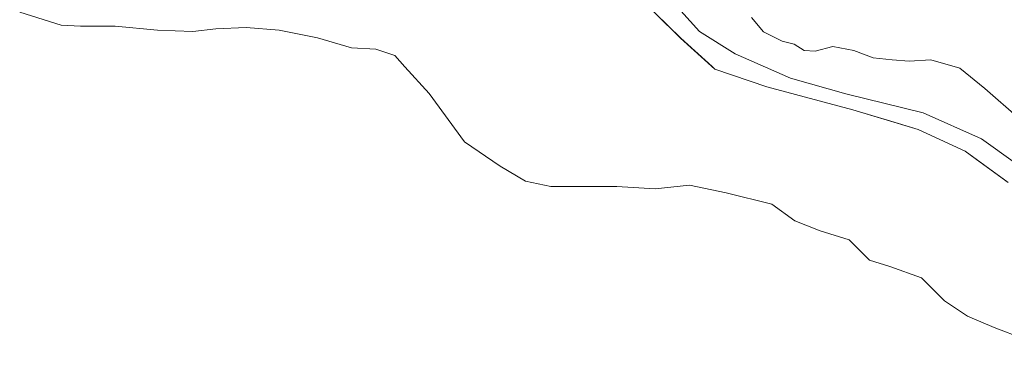
# Model space of a CAD drawing. Units: metres. Extents: x 648631 to 651534, y 4718459 to 4720831.
# Drawn here: x 650206 to 650411, y 4720007 to 4720076 of the extents above; entities that cross this region are included whole.
import ezdxf

# ---------------------------------------------------------------- set-up
doc = ezdxf.new("R2010")
doc.units = ezdxf.units.M
doc.header["$MEASUREMENT"] = 0
for name, color, linetype, lineweight in [('Arbolado forestal CxS', 92, 'Continuous', 0), ('Curva de nivel normal', 30, 'Continuous', 0), ('Embalse Cxs', 142, 'Continuous', 13), ('Suelo desnudo CxS', 253, 'Continuous', 0)]:
    doc.layers.add(name, color=color, linetype=linetype, lineweight=lineweight)

# ---------------------------------------------------------------- blocks, each defined once
blk = doc.blocks.new('*U11')
at = {"layer": 'Arbolado forestal CxS', "color": 92, "linetype": 'Continuous', "lineweight": 0}
blk.add_polyline3d([(650412.0069, 4720042.0686, 487.0072), (650406.1548, 4720046.311, 487.2978), (650403.0197, 4720048.5837, 487.4734), (650393.2301, 4720053.0817, 487.6679), (650387.5572, 4720054.7891, 487.775), (650379.604, 4720057.1827, 488.4984), (650361.7446, 4720061.9452, 487.727), (650350.8967, 4720065.6494, 486.7293), (650350.3087, 4720066.1829, 486.8587), (650343.7529, 4720072.1317, 487.7695), (650333.2203, 4720082.4785, 488.2656)], dxfattribs=at)

msp = doc.modelspace()

# ---------------------------------------------------------------- linework, layer by layer
at = {"layer": 'Arbolado forestal CxS', "color": 92, "linetype": 'Continuous', "lineweight": 0}
msp.add_polyline3d([(650333.22, 4720082.48, 488.27), (650343.75, 4720072.13, 487.77), (650350.31, 4720066.18, 486.86), (650350.9, 4720065.65, 486.73), (650361.74, 4720061.95, 487.73), (650379.6, 4720057.18, 488.5), (650387.56, 4720054.79, 487.77), (650393.23, 4720053.08, 487.67), (650403.02, 4720048.58, 487.47), (650406.15, 4720046.31, 487.3), (650412.01, 4720042.07, 487.01)], dxfattribs=at)
at = {"layer": 'Curva de nivel normal', "color": 30, "linetype": 'Continuous', "lineweight": 0, "flags": 128}
for points, elevation in [([(650343.77, 4720077.77), (650347.67, 4720073.49), (650355.08, 4720068.84), (650366.67, 4720063.76), (650378.15, 4720060.52), (650394.32, 4720056.55), (650406.44, 4720051.14), (650413.53, 4720046.05)], 490), ([(650358.49, 4720076.4), (650361.05, 4720073.39), (650364.92, 4720071.51), (650367.42, 4720070.83), (650369.49, 4720069.56), (650371.76, 4720069.38), (650375.5, 4720070.34), (650379.87, 4720069.56), (650383.9, 4720067.98), (650387.82, 4720067.57), (650391.39, 4720067.28), (650395.89, 4720067.56), (650401.94, 4720065.84), (650407.18, 4720061.6), (650414.27, 4720055.35)], 495)]:
    msp.add_lwpolyline(points, dxfattribs=dict(at, elevation=elevation))
at = {"layer": 'Embalse Cxs', "color": 142, "linetype": 'Continuous', "lineweight": 13}
for points in [[(650333.22, 4720082.48, 488.27), (650343.75, 4720072.13, 487.77), (650350.9, 4720065.65, 486.73), (650361.74, 4720061.95, 487.73), (650379.6, 4720057.18, 488.5), (650393.23, 4720053.08, 487.67), (650403.02, 4720048.58, 487.47), (650412.01, 4720042.07, 487.01)], [(650333.22, 4720082.48, 488.27), (650343.75, 4720072.13, 487.77), (650350.9, 4720065.65, 486.73), (650361.74, 4720061.95, 487.73), (650379.6, 4720057.18, 488.5), (650393.23, 4720053.08, 487.67), (650403.02, 4720048.58, 487.47), (650412.01, 4720042.07, 487.01)], [(650205.99, 4720077.55, 471.67), (650214.67, 4720074.8, 471.61), (650218.69, 4720074.59, 471.83), (650225.89, 4720074.59, 471.8), (650234.7, 4720073.79, 471.61), (650242.11, 4720073.52, 471.85), (650246.87, 4720074.05, 471.95), (650253.22, 4720074.31, 471.59), (650260.1, 4720073.79, 471.44), (650268.03, 4720072.2, 471.51), (650275.18, 4720070.08, 471.37), (650280.21, 4720069.82, 471.71), (650284.17, 4720068.49, 471.5), (650286.29, 4720066.11, 471.06), (650291.32, 4720060.56, 470.93), (650298.73, 4720050.5, 470.69), (650306.13, 4720045.48, 471.36), (650311.43, 4720042.3, 471.36), (650316.72, 4720041.24, 471.6), (650321.48, 4720041.24, 471.93), (650330.48, 4720041.24, 472.03), (650338.41, 4720040.71, 471.75), (650345.56, 4720041.51, 471.98), (650353.23, 4720039.92, 470.98), (650362.76, 4720037.54, 470.89), (650367.52, 4720034.1, 470.88), (650372.81, 4720031.98, 471.56), (650378.9, 4720030.13, 472.29), (650383.13, 4720025.9, 471.79), (650387.36, 4720024.57, 471.87), (650393.98, 4720022.19, 472.19), (650398.74, 4720017.43, 471.77), (650403.5, 4720014.25, 471.76), (650409.06, 4720011.87, 471.97), (650421.49, 4720007.11, 472.14)], [(650205.99, 4720077.55, 471.67), (650214.67, 4720074.8, 471.61), (650218.69, 4720074.59, 471.83), (650225.89, 4720074.59, 471.8), (650234.7, 4720073.79, 471.61), (650242.11, 4720073.52, 471.85), (650246.87, 4720074.05, 471.95), (650253.22, 4720074.31, 471.59), (650260.1, 4720073.79, 471.44), (650268.03, 4720072.2, 471.51), (650275.18, 4720070.08, 471.37), (650280.21, 4720069.82, 471.71), (650284.17, 4720068.49, 471.5), (650286.29, 4720066.11, 471.06), (650291.32, 4720060.56, 470.93), (650298.73, 4720050.5, 470.69), (650306.13, 4720045.48, 471.36), (650311.43, 4720042.3, 471.36), (650316.72, 4720041.24, 471.6), (650321.48, 4720041.24, 471.93), (650330.48, 4720041.24, 472.03), (650338.41, 4720040.71, 471.75), (650345.56, 4720041.51, 471.98), (650353.23, 4720039.92, 470.98), (650362.76, 4720037.54, 470.89), (650367.52, 4720034.1, 470.88), (650372.81, 4720031.98, 471.56), (650378.9, 4720030.13, 472.29), (650383.13, 4720025.9, 471.79), (650387.36, 4720024.57, 471.87), (650393.98, 4720022.19, 472.19), (650398.74, 4720017.43, 471.77), (650403.5, 4720014.25, 471.76), (650409.06, 4720011.87, 471.97), (650421.49, 4720007.11, 472.14)]]:
    msp.add_polyline3d(points, dxfattribs=at)
at = {"layer": 'Suelo desnudo CxS', "color": 253, "linetype": 'Continuous', "lineweight": 0}
msp.add_polyline3d([(650333.22, 4720082.48, 488.27), (650343.75, 4720072.13, 487.77), (650350.31, 4720066.18, 486.86), (650350.9, 4720065.65, 486.73), (650361.74, 4720061.95, 487.73), (650379.6, 4720057.18, 488.5), (650387.56, 4720054.79, 487.77), (650393.23, 4720053.08, 487.67), (650403.02, 4720048.58, 487.47), (650406.15, 4720046.31, 487.3), (650412.01, 4720042.07, 487.01)], dxfattribs=at)
msp.add_polyline3d([(650333.22, 4720082.48, 488.27), (650343.75, 4720072.13, 487.77), (650350.31, 4720066.18, 486.86), (650350.9, 4720065.65, 486.73), (650361.74, 4720061.95, 487.73), (650379.6, 4720057.18, 488.5), (650387.56, 4720054.79, 487.77), (650393.23, 4720053.08, 487.67), (650403.02, 4720048.58, 487.47), (650406.15, 4720046.31, 487.3), (650412.01, 4720042.07, 487.01)], dxfattribs=at)

# ---------------------------------------------------------------- block references
at = {"layer": 'Arbolado forestal CxS', "color": 92, "linetype": 'Continuous', "lineweight": 0}
msp.add_blockref('*U11', (0, 0), dxfattribs=at)

doc.saveas('drawing.dxf')
